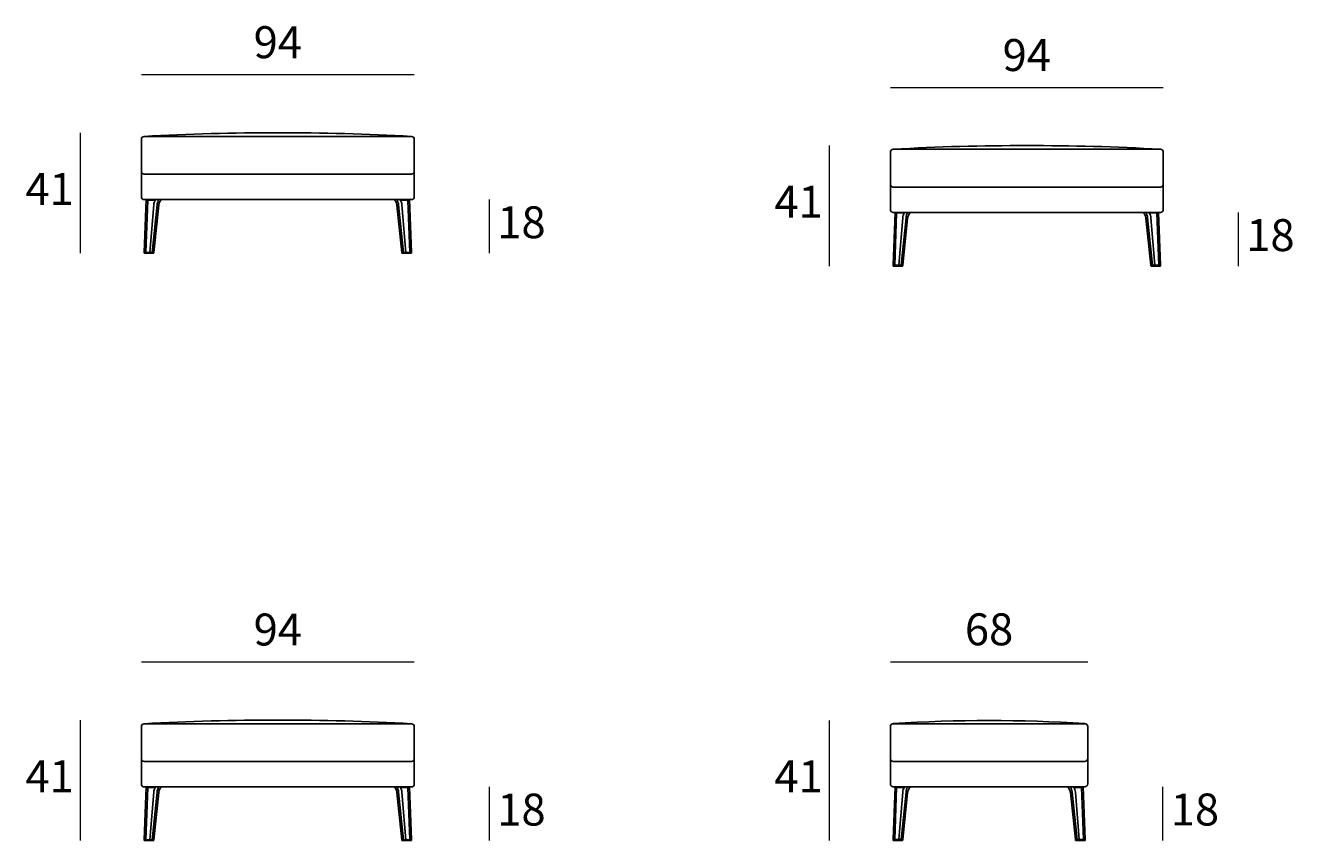
# Model space of a CAD drawing. Units: millimetres. Extents: x 21857 to 26206, y 6931 to 9477.
# Drawn here: x 23340 to 23777, y 8200 to 8481 of the extents above; entities that cross this region are included whole.
import ezdxf

# ---------------------------------------------------------------- set-up
doc = ezdxf.new("R2010")
doc.units = ezdxf.units.MM
doc.layers.add('quote', color=7, linetype='Continuous', lineweight=18)
doc.styles.add('quote1_5', font='tahoma.ttf', dxfattribs={"height": 11})
doc.dimstyles.new('1_5', dxfattribs={"dimtxt": 1, "dimasz": 0, "dimexe": 0, "dimexo": 30, "dimgap": 4, "dimtad": 2, "dimtih": 1, "dimtoh": 1, "dimdec": 0, "dimzin": 1, "dimtxsty": 'quote1_5', "dimcen": 0, "dimse1": 1, "dimse2": 1, "dimclrd": 256, "dimclre": 256, "dimclrt": 256, "dimadec": 0, "dimazin": 0, "dimtfac": 1, "dimtdec": 0, "dimtmove": 2, "dimatfit": 3, "dimfxl": 1, "dimlwd": -1, "dimlwe": -1, "dimarcsym": 0})
doc.dimstyles.new('1_5$0', dxfattribs={"dimtxt": 1, "dimasz": 0, "dimexe": 0, "dimexo": 30, "dimgap": 4, "dimtad": 2, "dimtih": 1, "dimtoh": 1, "dimdec": 0, "dimzin": 1, "dimtxsty": 'quote1_5', "dimcen": 0, "dimse1": 1, "dimse2": 1, "dimclrd": 256, "dimclre": 256, "dimclrt": 256, "dimadec": 0, "dimazin": 0, "dimtfac": 1, "dimtdec": 0, "dimtmove": 2, "dimatfit": 3, "dimfxl": 1, "dimlwd": -1, "dimlwe": -1, "dimarcsym": 0})

# ---------------------------------------------------------------- blocks, each defined once
blk = doc.blocks.new('*D5')
at = {"layer": 'Defpoints', "color": 0, "transparency": 16777216}
for p in [(23427.07, 8443.62), (23358.95, 8402.12), (23382.88, 8402.12)]:
    blk.add_point(p, dxfattribs=at)
at = {"layer": 'quote', "transparency": 16777216}
blk.add_line((23358.95, 8443.62), (23358.95, 8402.12), dxfattribs=at)
at = {"layer": 'quote', "transparency": 16777216, "insert": (23348.45, 8422.87), "char_height": 11, "attachment_point": 5, "style": 'quote1_5'}
blk.add_mtext('41', dxfattribs=at)
blk = doc.blocks.new('*D6')
at = {"layer": 'Defpoints', "color": 0, "transparency": 16777216}
for p in [(23474.07, 8463.67), (23380.07, 8441.36), (23474.07, 8441.36)]:
    blk.add_point(p, dxfattribs=at)
at = {"layer": 'quote', "transparency": 16777216}
blk.add_line((23380.07, 8463.67), (23474.07, 8463.67), dxfattribs=at)
at = {"layer": 'quote', "transparency": 16777216, "insert": (23427.07, 8473.39), "char_height": 11, "attachment_point": 5, "style": 'quote1_5'}
blk.add_mtext('94', dxfattribs=at)
blk = doc.blocks.new('*D7')
at = {"layer": 'Defpoints', "color": 0, "transparency": 16777216}
for p in [(23685.03, 8439.19), (23616.91, 8397.7), (23640.84, 8397.7)]:
    blk.add_point(p, dxfattribs=at)
at = {"layer": 'quote', "transparency": 16777216}
blk.add_line((23616.91, 8439.19), (23616.91, 8397.7), dxfattribs=at)
at = {"layer": 'quote', "transparency": 16777216, "insert": (23606.41, 8418.44), "char_height": 11, "attachment_point": 5, "style": 'quote1_5'}
blk.add_mtext('41', dxfattribs=at)
blk = doc.blocks.new('*D91')
at = {"layer": 'Defpoints', "color": 0, "transparency": 16777216}
for p in [(23427.07, 8241.34), (23358.95, 8199.85), (23382.88, 8199.85)]:
    blk.add_point(p, dxfattribs=at)
at = {"layer": 'quote', "transparency": 16777216}
blk.add_line((23358.95, 8241.34), (23358.95, 8199.85), dxfattribs=at)
at = {"layer": 'quote', "transparency": 16777216, "insert": (23348.45, 8220.59), "char_height": 11, "attachment_point": 5, "style": 'quote1_5'}
blk.add_mtext('41', dxfattribs=at)
blk = doc.blocks.new('*D93')
at = {"layer": 'Defpoints', "color": 0, "transparency": 16777216}
for p in [(23672.05, 8241.22), (23616.91, 8199.88), (23640.84, 8199.88)]:
    blk.add_point(p, dxfattribs=at)
at = {"layer": 'quote', "transparency": 16777216}
blk.add_line((23616.91, 8241.22), (23616.91, 8199.88), dxfattribs=at)
at = {"layer": 'quote', "transparency": 16777216, "insert": (23606.41, 8220.55), "char_height": 11, "attachment_point": 5, "style": 'quote1_5'}
blk.add_mtext('41', dxfattribs=at)
blk = doc.blocks.new('*D168')
at = {"layer": 'Defpoints', "color": 0, "transparency": 16777216}
for p in [(23472.82, 8420.62), (23472.76, 8402.12), (23499.83, 8402.12)]:
    blk.add_point(p, dxfattribs=at)
at = {"layer": 'quote', "transparency": 16777216}
blk.add_line((23499.83, 8420.62), (23499.83, 8402.12), dxfattribs=at)
at = {"layer": 'quote', "transparency": 16777216, "insert": (23510.98, 8411.37), "char_height": 11, "attachment_point": 5, "style": 'quote1_5'}
blk.add_mtext('18', dxfattribs=at)
blk = doc.blocks.new('*D169')
at = {"layer": 'Defpoints', "color": 0, "transparency": 16777216}
for p in [(23730.77, 8416.19), (23730.71, 8397.7), (23757.79, 8397.7)]:
    blk.add_point(p, dxfattribs=at)
at = {"layer": 'quote', "transparency": 16777216}
blk.add_line((23757.79, 8416.19), (23757.79, 8397.7), dxfattribs=at)
at = {"layer": 'quote', "transparency": 16777216, "insert": (23768.94, 8406.95), "char_height": 11, "attachment_point": 5, "style": 'quote1_5'}
blk.add_mtext('18', dxfattribs=at)
blk = doc.blocks.new('*D170')
at = {"layer": 'Defpoints', "color": 0, "transparency": 16777216}
for p in [(23472.82, 8218.34), (23472.76, 8199.85), (23499.83, 8199.85)]:
    blk.add_point(p, dxfattribs=at)
at = {"layer": 'quote', "transparency": 16777216}
blk.add_line((23499.83, 8218.34), (23499.83, 8199.85), dxfattribs=at)
at = {"layer": 'quote', "transparency": 16777216, "insert": (23510.98, 8209.1), "char_height": 11, "attachment_point": 5, "style": 'quote1_5'}
blk.add_mtext('18', dxfattribs=at)
blk = doc.blocks.new('*D171')
at = {"layer": 'Defpoints', "color": 0, "transparency": 16777216}
for p in [(23704.77, 8218.38), (23704.71, 8199.88), (23731.79, 8199.88)]:
    blk.add_point(p, dxfattribs=at)
at = {"layer": 'quote', "transparency": 16777216}
blk.add_line((23731.79, 8218.38), (23731.79, 8199.88), dxfattribs=at)
at = {"layer": 'quote', "transparency": 16777216, "insert": (23742.94, 8209.13), "char_height": 11, "attachment_point": 5, "style": 'quote1_5'}
blk.add_mtext('18', dxfattribs=at)
blk = doc.blocks.new('*D172')
at = {"layer": 'Defpoints', "color": 0, "transparency": 16777216}
for p in [(23732.03, 8459.25), (23638.03, 8436.94), (23732.03, 8436.93)]:
    blk.add_point(p, dxfattribs=at)
at = {"layer": 'quote', "transparency": 16777216}
blk.add_line((23638.03, 8459.25), (23732.03, 8459.25), dxfattribs=at)
at = {"layer": 'quote', "transparency": 16777216, "insert": (23685.03, 8468.97), "char_height": 11, "attachment_point": 5, "style": 'quote1_5'}
blk.add_mtext('94', dxfattribs=at)
blk = doc.blocks.new('*D173')
at = {"layer": 'Defpoints', "color": 0, "transparency": 16777216}
for p in [(23474.07, 8261.4), (23380.07, 8239.09), (23474.07, 8239.08)]:
    blk.add_point(p, dxfattribs=at)
at = {"layer": 'quote', "transparency": 16777216}
blk.add_line((23380.07, 8261.4), (23474.07, 8261.4), dxfattribs=at)
at = {"layer": 'quote', "transparency": 16777216, "insert": (23427.07, 8271.12), "char_height": 11, "attachment_point": 5, "style": 'quote1_5'}
blk.add_mtext('94', dxfattribs=at)
blk = doc.blocks.new('*D174')
at = {"layer": 'Defpoints', "color": 0, "transparency": 16777216}
for p in [(23706.03, 8261.43), (23638.03, 8239.12), (23706.03, 8239.12)]:
    blk.add_point(p, dxfattribs=at)
at = {"layer": 'quote', "transparency": 16777216}
blk.add_line((23638.03, 8261.44), (23706.03, 8261.43), dxfattribs=at)
at = {"layer": 'quote', "transparency": 16777216, "insert": (23672.03, 8271.19), "char_height": 11, "attachment_point": 5, "style": 'quote1_5'}
blk.add_mtext('68', dxfattribs=at)

msp = doc.modelspace()

# ---------------------------------------------------------------- linework, layer by layer
for p, q in [((23380.07, 8441.36), (23380.07, 8421.62)), ((23381.07, 8442.36), (23473.07, 8442.36)), ((23474.07, 8441.36), (23474.07, 8421.62)), ((23638.03, 8436.93), (23638.03, 8417.19)), ((23639.02, 8437.93), (23731.03, 8437.93)), ((23732.03, 8436.93), (23732.03, 8417.19)), ((23473.07, 8429.36), (23381.07, 8429.36)), ((23731.03, 8424.93), (23639.03, 8424.93)), ((23381.68, 8420.62), (23381.01, 8402.42)), ((23473.07, 8420.62), (23381.07, 8420.62)), ((23381.58, 8402.42), (23382.25, 8420.42)), ((23381.68, 8420.42), (23382.25, 8420.42)), ((23382.25, 8420.42), (23384.87, 8420.42)), ((23471.9, 8420.42), (23469.27, 8420.42)), ((23472.46, 8420.42), (23471.9, 8420.42)), ((23472.57, 8402.42), (23471.9, 8420.42)), ((23472.46, 8420.62), (23473.13, 8402.42)), ((23384.34, 8418.77), (23382.99, 8402.42)), ((23385.48, 8418.77), (23383.77, 8402.42)), ((23384.34, 8402.42), (23386.04, 8418.68)), ((23469.8, 8402.42), (23468.11, 8418.68)), ((23468.67, 8418.77), (23470.38, 8402.42)), ((23469.8, 8418.77), (23471.15, 8402.42)), ((23639.64, 8416.19), (23638.97, 8398)), ((23731.03, 8416.19), (23639.03, 8416.19)), ((23639.53, 8398), (23640.2, 8416)), ((23639.64, 8416), (23640.2, 8416)), ((23640.2, 8416), (23642.83, 8416)), ((23729.85, 8416), (23727.23, 8416)), ((23730.42, 8416), (23729.85, 8416)), ((23730.52, 8398), (23729.85, 8416)), ((23730.42, 8416.19), (23731.09, 8398)), ((23642.3, 8414.34), (23640.95, 8398)), ((23643.43, 8414.34), (23641.72, 8398)), ((23642.3, 8398), (23643.99, 8414.25)), ((23727.76, 8398), (23726.06, 8414.25)), ((23726.63, 8414.34), (23728.33, 8398)), ((23727.76, 8414.34), (23729.11, 8398)), ((23381.01, 8402.22), (23381.01, 8402.42)), ((23381.01, 8402.42), (23381.58, 8402.42)), ((23381.58, 8402.42), (23381.01, 8402.42)), ((23381.58, 8402.12), (23381.15, 8402.12)), ((23382.96, 8402.42), (23381.58, 8402.42)), ((23381.58, 8402.22), (23381.58, 8402.42)), ((23382.96, 8402.42), (23381.58, 8402.42)), ((23381.58, 8402.22), (23381.58, 8402.12)), ((23382.88, 8402.12), (23381.58, 8402.12)), ((23383.1, 8402.12), (23382.88, 8402.12)), ((23382.96, 8402.42), (23383.03, 8402.42)), ((23383.03, 8402.42), (23383.77, 8402.42)), ((23383.77, 8402.42), (23383.03, 8402.42)), ((23383.77, 8402.12), (23383.1, 8402.12)), ((23383.77, 8402.42), (23384.34, 8402.42)), ((23383.77, 8402.22), (23383.77, 8402.42)), ((23383.77, 8402.22), (23383.77, 8402.12)), ((23384.19, 8402.12), (23383.77, 8402.12)), ((23384.33, 8402.22), (23384.33, 8402.42)), ((23470.38, 8402.42), (23469.8, 8402.42)), ((23469.81, 8402.22), (23469.81, 8402.42)), ((23469.95, 8402.12), (23470.38, 8402.12)), ((23471.12, 8402.42), (23470.38, 8402.42)), ((23470.38, 8402.22), (23470.38, 8402.42)), ((23470.38, 8402.42), (23471.12, 8402.42)), ((23470.38, 8402.22), (23470.38, 8402.12)), ((23470.38, 8402.12), (23471.05, 8402.12)), ((23471.05, 8402.12), (23471.26, 8402.12)), ((23471.19, 8402.42), (23471.12, 8402.42)), ((23471.19, 8402.42), (23472.57, 8402.42)), ((23471.19, 8402.42), (23472.57, 8402.42)), ((23471.26, 8402.12), (23472.57, 8402.12)), ((23473.13, 8402.42), (23472.57, 8402.42)), ((23472.57, 8402.22), (23472.57, 8402.42)), ((23472.57, 8402.42), (23473.13, 8402.42)), ((23472.57, 8402.22), (23472.57, 8402.12)), ((23472.57, 8402.12), (23472.99, 8402.12)), ((23473.13, 8402.22), (23473.13, 8402.42)), ((23638.97, 8397.8), (23638.97, 8398)), ((23638.97, 8398), (23639.53, 8398)), ((23639.53, 8398), (23638.97, 8398)), ((23639.53, 8397.7), (23639.11, 8397.7)), ((23640.91, 8398), (23639.53, 8398)), ((23639.53, 8397.8), (23639.53, 8398)), ((23640.91, 8398), (23639.53, 8398)), ((23639.53, 8397.8), (23639.53, 8397.7)), ((23640.84, 8397.7), (23639.53, 8397.7)), ((23641.05, 8397.7), (23640.84, 8397.7)), ((23640.91, 8398), (23640.98, 8398)), ((23640.98, 8398), (23641.72, 8398)), ((23641.72, 8398), (23640.98, 8398)), ((23641.72, 8397.7), (23641.05, 8397.7)), ((23641.72, 8398), (23642.3, 8398)), ((23641.72, 8397.8), (23641.72, 8398)), ((23641.72, 8397.8), (23641.72, 8397.7)), ((23642.15, 8397.7), (23641.72, 8397.7)), ((23642.29, 8397.8), (23642.29, 8398)), ((23728.33, 8398), (23727.76, 8398)), ((23727.77, 8397.8), (23727.77, 8398)), ((23727.91, 8397.7), (23728.33, 8397.7)), ((23729.07, 8398), (23728.33, 8398)), ((23728.33, 8397.8), (23728.33, 8398)), ((23728.33, 8398), (23729.07, 8398)), ((23728.33, 8397.8), (23728.33, 8397.7)), ((23728.33, 8397.7), (23729, 8397.7)), ((23729, 8397.7), (23729.22, 8397.7)), ((23729.15, 8398), (23729.07, 8398)), ((23729.15, 8398), (23730.52, 8398)), ((23729.15, 8398), (23730.52, 8398)), ((23729.22, 8397.7), (23730.52, 8397.7)), ((23731.09, 8398), (23730.52, 8398)), ((23730.52, 8397.8), (23730.52, 8398)), ((23730.52, 8398), (23731.09, 8398)), ((23730.52, 8397.8), (23730.52, 8397.7)), ((23730.52, 8397.7), (23730.95, 8397.7)), ((23731.09, 8397.8), (23731.09, 8398)), ((23380.07, 8239.08), (23380.07, 8219.34)), ((23381.07, 8240.08), (23473.07, 8240.08)), ((23474.07, 8239.08), (23474.07, 8219.34)), ((23638.03, 8239.12), (23638.03, 8219.38)), ((23639.03, 8240.12), (23705.03, 8240.12)), ((23706.03, 8239.12), (23706.03, 8219.38)), ((23473.07, 8227.08), (23381.07, 8227.08)), ((23705.03, 8227.12), (23639.03, 8227.12)), ((23381.68, 8218.34), (23381.01, 8200.15)), ((23473.07, 8218.34), (23381.07, 8218.34)), ((23472.46, 8218.34), (23473.13, 8200.15)), ((23639.64, 8218.38), (23638.97, 8200.18)), ((23705.03, 8218.38), (23639.03, 8218.38)), ((23704.42, 8218.38), (23705.09, 8200.18)), ((23381.58, 8200.15), (23382.25, 8218.15)), ((23381.68, 8218.15), (23382.25, 8218.15)), ((23382.25, 8218.15), (23384.87, 8218.15)), ((23384.34, 8216.49), (23382.99, 8200.15)), ((23385.48, 8216.49), (23383.77, 8200.15)), ((23384.34, 8200.15), (23386.04, 8216.4)), ((23469.8, 8200.15), (23468.11, 8216.4)), ((23468.67, 8216.49), (23470.38, 8200.15)), ((23471.9, 8218.15), (23469.27, 8218.15)), ((23469.8, 8216.49), (23471.15, 8200.15)), ((23472.46, 8218.15), (23471.9, 8218.15)), ((23472.57, 8200.15), (23471.9, 8218.15)), ((23639.53, 8200.18), (23640.2, 8218.18)), ((23639.64, 8218.18), (23640.2, 8218.18)), ((23640.2, 8218.18), (23642.83, 8218.18)), ((23642.3, 8216.53), (23640.95, 8200.18)), ((23643.43, 8216.53), (23641.72, 8200.18)), ((23642.3, 8200.18), (23643.99, 8216.44)), ((23701.76, 8200.18), (23700.06, 8216.44)), ((23700.62, 8216.53), (23702.33, 8200.18)), ((23703.85, 8218.18), (23701.23, 8218.18)), ((23701.76, 8216.53), (23703.11, 8200.18)), ((23704.42, 8218.18), (23703.85, 8218.18)), ((23704.52, 8200.18), (23703.85, 8218.18)), ((23381.01, 8199.95), (23381.01, 8200.15)), ((23381.01, 8200.15), (23381.58, 8200.15)), ((23381.58, 8200.15), (23381.01, 8200.15)), ((23381.58, 8199.85), (23381.15, 8199.85)), ((23382.96, 8200.15), (23381.58, 8200.15)), ((23381.58, 8199.95), (23381.58, 8200.15)), ((23382.96, 8200.15), (23381.58, 8200.15)), ((23381.58, 8199.95), (23381.58, 8199.85)), ((23382.88, 8199.85), (23381.58, 8199.85)), ((23383.1, 8199.85), (23382.88, 8199.85)), ((23382.96, 8200.15), (23383.03, 8200.15)), ((23383.03, 8200.15), (23383.77, 8200.15)), ((23383.77, 8200.15), (23383.03, 8200.15)), ((23383.77, 8199.85), (23383.1, 8199.85)), ((23383.77, 8200.15), (23384.34, 8200.15)), ((23383.77, 8199.95), (23383.77, 8200.15)), ((23383.77, 8199.95), (23383.77, 8199.85)), ((23384.19, 8199.85), (23383.77, 8199.85)), ((23384.33, 8199.95), (23384.33, 8200.15)), ((23470.38, 8200.15), (23469.8, 8200.15)), ((23469.81, 8199.95), (23469.81, 8200.15)), ((23469.95, 8199.85), (23470.38, 8199.85)), ((23471.12, 8200.15), (23470.38, 8200.15)), ((23470.38, 8199.95), (23470.38, 8200.15)), ((23470.38, 8200.15), (23471.12, 8200.15)), ((23470.38, 8199.95), (23470.38, 8199.85)), ((23470.38, 8199.85), (23471.05, 8199.85)), ((23471.05, 8199.85), (23471.26, 8199.85)), ((23471.19, 8200.15), (23471.12, 8200.15)), ((23471.19, 8200.15), (23472.57, 8200.15)), ((23471.19, 8200.15), (23472.57, 8200.15)), ((23471.26, 8199.85), (23472.57, 8199.85)), ((23473.13, 8200.15), (23472.57, 8200.15)), ((23472.57, 8199.95), (23472.57, 8200.15)), ((23472.57, 8200.15), (23473.13, 8200.15)), ((23472.57, 8199.95), (23472.57, 8199.85)), ((23472.57, 8199.85), (23472.99, 8199.85)), ((23473.13, 8199.95), (23473.13, 8200.15)), ((23638.97, 8199.98), (23638.97, 8200.18)), ((23638.97, 8200.18), (23639.53, 8200.18)), ((23639.53, 8200.18), (23638.97, 8200.18)), ((23639.53, 8199.88), (23639.11, 8199.88)), ((23640.91, 8200.18), (23639.53, 8200.18)), ((23639.53, 8199.98), (23639.53, 8200.18)), ((23640.91, 8200.18), (23639.53, 8200.18)), ((23639.53, 8199.98), (23639.53, 8199.88)), ((23640.84, 8199.88), (23639.53, 8199.88)), ((23641.05, 8199.88), (23640.84, 8199.88)), ((23640.91, 8200.18), (23640.98, 8200.18)), ((23640.98, 8200.18), (23641.72, 8200.18)), ((23641.72, 8200.18), (23640.98, 8200.18)), ((23641.72, 8199.88), (23641.05, 8199.88)), ((23641.72, 8200.18), (23642.3, 8200.18)), ((23641.72, 8199.98), (23641.72, 8200.18)), ((23641.72, 8199.98), (23641.72, 8199.88)), ((23642.15, 8199.88), (23641.72, 8199.88)), ((23642.29, 8199.98), (23642.29, 8200.18)), ((23702.33, 8200.18), (23701.76, 8200.18)), ((23701.76, 8199.98), (23701.76, 8200.18)), ((23701.91, 8199.88), (23702.33, 8199.88)), ((23703.07, 8200.18), (23702.33, 8200.18)), ((23702.33, 8199.98), (23702.33, 8200.18)), ((23702.33, 8200.18), (23703.07, 8200.18)), ((23702.33, 8199.98), (23702.33, 8199.88)), ((23702.33, 8199.88), (23703, 8199.88)), ((23703, 8199.88), (23703.21, 8199.88)), ((23703.14, 8200.18), (23703.07, 8200.18)), ((23703.14, 8200.18), (23704.52, 8200.18)), ((23703.14, 8200.18), (23704.52, 8200.18)), ((23703.21, 8199.88), (23704.52, 8199.88)), ((23705.09, 8200.18), (23704.52, 8200.18)), ((23704.52, 8199.98), (23704.52, 8200.18)), ((23704.52, 8200.18), (23705.09, 8200.18)), ((23704.52, 8199.98), (23704.52, 8199.88)), ((23704.52, 8199.88), (23704.95, 8199.88)), ((23705.09, 8199.98), (23705.09, 8200.18))]:
    msp.add_line(p, q)
for centre, start, end in [((23381.07, 8441.36), 90, 180), ((23473.07, 8441.36), 0, 90), ((23639.03, 8436.93), 90, 180), ((23731.03, 8436.93), 0, 90), ((23381.07, 8430.36), 180, 270), ((23473.07, 8430.36), 270, 359.9988), ((23639.03, 8425.93), 180, 270), ((23731.03, 8425.93), 270, 359.9988), ((23381.07, 8421.62), 180, 270), ((23473.07, 8421.62), 270, 0), ((23639.03, 8417.19), 180, 270), ((23731.03, 8417.19), 270, 0), ((23381.07, 8239.08), 90, 180), ((23473.07, 8239.08), 0, 90), ((23639.03, 8239.12), 90, 180), ((23705.03, 8239.12), 0, 90), ((23381.07, 8228.08), 180, 270), ((23473.07, 8228.08), 270, 359.9988), ((23639.03, 8228.12), 180, 270), ((23705.03, 8228.12), 270, 359.9988), ((23381.07, 8219.34), 180, 270), ((23473.07, 8219.34), 270, 0), ((23639.03, 8219.38), 180, 270), ((23705.03, 8219.38), 270, 0)]:
    msp.add_arc(centre, 1, start, end)
at = {"ltscale": 0.5}
for centre, radius, start, end in [((23423.79, 7721.41), 722.21, 89.73964, 93.39156), ((23430.36, 7721.41), 722.21, 86.60844, 90.26036), ((23681.75, 7716.99), 722.21, 89.73964, 93.39156), ((23688.31, 7716.99), 722.21, 86.60844, 90.26036), ((23423.79, 7519.14), 722.21, 89.73964, 93.39156), ((23430.36, 7519.14), 722.21, 86.60844, 90.26036), ((23672.05, 7744.08), 497.14, 86.195, 93.8082)]:
    msp.add_arc(centre, radius, start, end, dxfattribs=at)
at = {"extrusion": (0, 0, -1)}
for centre, major_axis, start_param, end_param in [((23386.45, 8418.42), (0, -3), 1.68733, 2.300524), ((23387.58, 8418.42), (0, 3), 4.828923, 5.535601), ((23387.58, 8418.42), (0, 2.2), 4.828923, 6.283185), ((23644.41, 8414), (0, -3), 1.68733, 2.300524), ((23645.54, 8414), (0, 3), 4.828923, 5.535601), ((23645.54, 8414), (0, 2.2), 4.828923, 6.283185), ((23381.15, 8402.22), (0.141, 0), 1.570796, 3.141593), ((23384.19, 8402.22), (0.141, 0), 0, 1.570796), ((23639.11, 8397.8), (0.141, 0), 1.570796, 3.141593), ((23642.15, 8397.8), (0.141, 0), 0, 1.570796), ((23387.58, 8216.15), (0, 3), 4.828923, 5.535601), ((23387.58, 8216.15), (0, 2.2), 4.828923, 6.283185), ((23645.54, 8216.18), (0, 3), 4.828923, 5.535601), ((23645.54, 8216.18), (0, 2.2), 4.828923, 6.283185), ((23386.45, 8216.15), (0, -3), 1.68733, 2.300524), ((23644.41, 8216.18), (0, -3), 1.68733, 2.300524), ((23381.15, 8199.95), (0.141, 0), 1.570796, 3.141593), ((23384.19, 8199.95), (0.141, 0), 0, 1.570796), ((23639.11, 8199.98), (0.141, 0), 1.570796, 3.141593), ((23642.15, 8199.98), (0.141, 0), 0, 1.570796)]:
    msp.add_ellipse(centre, major_axis=major_axis, ratio=0.707107, start_param=start_param, end_param=end_param, dxfattribs=at)
for centre, major_axis, start_param, end_param in [((23466.56, 8418.42), (0, 2.2), 4.828923, 6.283185), ((23466.56, 8418.42), (0, 3), 4.828923, 5.535601), ((23467.69, 8418.42), (0, -3), 1.68733, 2.300524), ((23724.52, 8414), (0, 2.2), 4.828923, 6.283185), ((23724.52, 8414), (0, 3), 4.828923, 5.535601), ((23725.65, 8414), (0, -3), 1.68733, 2.300524), ((23469.95, 8402.22), (-0.141, 0), 0, 1.570796), ((23472.99, 8402.22), (-0.141, 0), 1.570796, 3.141593), ((23727.91, 8397.8), (-0.141, 0), 0, 1.570796), ((23730.95, 8397.8), (-0.141, 0), 1.570796, 3.141593), ((23466.56, 8216.15), (0, 2.2), 4.828923, 6.283185), ((23466.56, 8216.15), (0, 3), 4.828923, 5.535601), ((23698.52, 8216.18), (0, 2.2), 4.828923, 6.283185), ((23698.52, 8216.18), (0, 3), 4.828923, 5.535601), ((23467.69, 8216.15), (0, -3), 1.68733, 2.300524), ((23699.65, 8216.18), (0, -3), 1.68733, 2.300524), ((23469.95, 8199.95), (-0.141, 0), 0, 1.570796), ((23472.99, 8199.95), (-0.141, 0), 1.570796, 3.141593), ((23701.91, 8199.98), (-0.141, 0), 0, 1.570796), ((23704.95, 8199.98), (-0.141, 0), 1.570796, 3.141593)]:
    msp.add_ellipse(centre, major_axis=major_axis, ratio=0.707107, start_param=start_param, end_param=end_param)

# ---------------------------------------------------------------- dimensions: what is measured, and where the dimension line sits
at = {"layer": 'quote'}
for p1, p2, picture, middle in [((23380.07, 8441.36), (23474.07, 8441.36), '*D6', (23427.07, 8473.39)), ((23638.03, 8436.94), (23732.03, 8436.93), '*D172', (23685.03, 8468.97)), ((23380.07, 8239.09), (23474.07, 8239.08), '*D173', (23427.07, 8271.12)), ((23638.03, 8239.12), (23706.03, 8239.12), '*D174', (23672.03, 8271.19))]:
    dim = msp.add_aligned_dim(p1=p1, p2=p2, distance=22.31, dimstyle='1_5', override={"dimtofl": 0, "dimtmove": 0}, dxfattribs=at)
    dim.commit()
    dim.dimension.update_dxf_attribs({"geometry": picture, "text_midpoint": middle})
for base, p1, p2, picture, middle in [((23358.9527, 8402.1195), (23427.0739, 8443.6177), (23382.8846, 8402.1195), '*D5', (23348.4543, 8422.8686)), ((23616.91, 8397.7), (23685.03, 8439.19), (23640.84, 8397.7), '*D7', (23606.41, 8418.44)), ((23358.95, 8199.85), (23427.07, 8241.34), (23382.88, 8199.85), '*D91', (23348.45, 8220.59)), ((23616.91, 8199.88), (23672.05, 8241.22), (23640.84, 8199.88), '*D93', (23606.41, 8220.55))]:
    dim = msp.add_linear_dim(base=base, p1=p1, p2=p2, angle=90, dimstyle='1_5', override={"dimgap": 3, "dimse1": 1, "dimse2": 1, "dimtol": 0, "dimlim": 0, "dimtp": 0, "dimtm": 0, "dimtfac": 1, "dimtdec": 0, "dimtofl": 0, "dimtmove": 2, "dimtolj": 0, "dimtzin": 8}, dxfattribs=at)
    dim.commit()
    dim.dimension.update_dxf_attribs({"geometry": picture, "text_midpoint": middle})
for base, p1, p2, picture, middle in [((23499.8337, 8402.1213), (23472.8161, 8420.6177), (23472.7577, 8402.1213), '*D168', (23499.8337, 8411.3695)), ((23757.79, 8397.7), (23730.77, 8416.19), (23730.71, 8397.7), '*D169', (23757.79, 8406.95)), ((23499.83, 8199.85), (23472.82, 8218.34), (23472.76, 8199.85), '*D170', (23499.83, 8209.1)), ((23731.7883, 8199.8821), (23704.7707, 8218.3784), (23704.7122, 8199.8821), '*D171', (23731.7883, 8209.1303))]:
    dim = msp.add_linear_dim(base=base, p1=p1, p2=p2, angle=90, dimstyle='1_5$0', override={"dimtofl": 0, "dimtmove": 0}, dxfattribs=at)
    dim.commit()
    dim.dimension.update_dxf_attribs({"geometry": picture, "text_midpoint": middle, "dimtype": 160})

doc.saveas('drawing.dxf')
